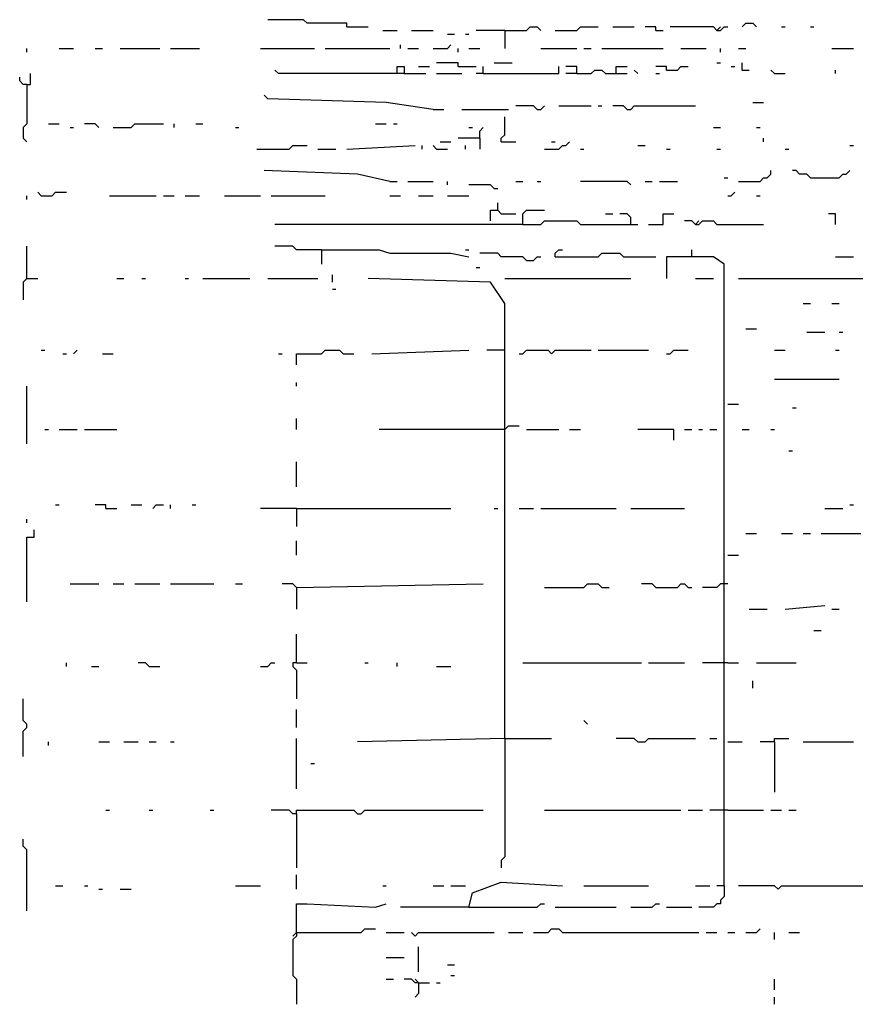
# Model space of a CAD drawing. Extents: x 0.01 to 8.15, y 0 to 6.4.
# Drawn here: x 3.6 to 3.9, y 3.3 to 3.66 of the extents above; entities that cross this region are included whole.
import ezdxf

# ---------------------------------------------------------------- set-up
doc = ezdxf.new("R2010")
doc.units = 0

msp = doc.modelspace()

# ---------------------------------------------------------------- linework, layer by layer
at = {"layer": 'R2V', "color": 0}
for points in [[(3.714849, 3.654402, 0), (3.714849, 3.655716, 0), (3.700394, 3.655716, 0), (3.69908, 3.65703, 0), (3.68594, 3.65703, 0)], [(3.859396, 3.654402, 0), (3.86071, 3.655716, 0), (3.863338, 3.655716, 0), (3.864652, 3.654402, 0)], [(3.714849, 3.654402, 0), (3.722733, 3.654402, 0)], [(3.727989, 3.653088, 0), (3.733246, 3.653088, 0)], [(3.738502, 3.653088, 0), (3.746386, 3.653088, 0)], [(3.751643, 3.651774, 0), (3.754271, 3.651774, 0)], [(3.758213, 3.651774, 0), (3.759527, 3.651774, 0)], [(3.772668, 3.653088, 0), (3.762155, 3.653088, 0)], [(3.772668, 3.653088, 0), (3.780552, 3.653088, 0), (3.781866, 3.654402, 0), (3.784494, 3.654402, 0), (3.785808, 3.653088, 0)], [(3.772668, 3.653088, 0), (3.772668, 3.646518, 0)], [(3.791064, 3.653088, 0), (3.798949, 3.653088, 0), (3.800263, 3.654402, 0), (3.806833, 3.654402, 0)], [(3.812089, 3.654402, 0), (3.819974, 3.654402, 0)], [(3.827858, 3.653088, 0), (3.827858, 3.654402, 0), (3.823916, 3.654402, 0)], [(3.827858, 3.653088, 0), (3.830486, 3.653088, 0)], [(3.850197, 3.653088, 0), (3.848883, 3.654402, 0), (3.833114, 3.654402, 0)], [(3.850197, 3.653088, 0), (3.851511, 3.653088, 0), (3.852825, 3.654402, 0), (3.854139, 3.654402, 0)], [(3.850197, 3.653088, 0), (3.851511, 3.654402, 0)], [(3.87385, 3.654402, 0), (3.875164, 3.654402, 0)], [(3.884363, 3.654402, 0), (3.885677, 3.654402, 0)], [(3.73456, 3.646518, 0), (3.73456, 3.647832, 0)], [(3.746386, 3.646518, 0), (3.751643, 3.646518, 0), (3.752957, 3.647832, 0)], [(3.597898, 3.645204, 0), (3.597898, 3.646518, 0)], [(3.609724, 3.646518, 0), (3.61498, 3.646518, 0)], [(3.622865, 3.646518, 0), (3.625493, 3.646518, 0)], [(3.632063, 3.646518, 0), (3.646518, 3.646518, 0)], [(3.65046, 3.646518, 0), (3.660972, 3.646518, 0)], [(3.683311, 3.646518, 0), (3.703022, 3.646518, 0)], [(3.706965, 3.646518, 0), (3.730618, 3.646518, 0)], [(3.737188, 3.646518, 0), (3.74113, 3.646518, 0)], [(3.755585, 3.645204, 0), (3.755585, 3.646518, 0)], [(3.759527, 3.646518, 0), (3.763469, 3.646518, 0)], [(3.785808, 3.646518, 0), (3.798949, 3.646518, 0)], [(3.801577, 3.646518, 0), (3.804205, 3.646518, 0)], [(3.808147, 3.646518, 0), (3.830486, 3.646518, 0)], [(3.837057, 3.646518, 0), (3.846255, 3.646518, 0)], [(3.851511, 3.645204, 0), (3.851511, 3.646518, 0)], [(3.858081, 3.646518, 0), (3.86071, 3.646518, 0)], [(3.892247, 3.646518, 0), (3.900131, 3.646518, 0)], [(3.755585, 3.639947, 0), (3.755585, 3.641261, 0), (3.7477, 3.641261, 0)], [(3.768725, 3.641261, 0), (3.775296, 3.641261, 0)], [(3.850197, 3.641261, 0), (3.851511, 3.641261, 0)], [(3.859396, 3.638633, 0), (3.859396, 3.641261, 0)], [(3.597898, 3.633377, 0), (3.599212, 3.633377, 0), (3.599212, 3.637319, 0)], [(3.733246, 3.637319, 0), (3.733246, 3.639947, 0), (3.735874, 3.639947, 0), (3.735874, 3.637319, 0), (3.689882, 3.637319, 0), (3.688568, 3.638633, 0)], [(3.735874, 3.637319, 0), (3.743758, 3.637319, 0)], [(3.74113, 3.639947, 0), (3.745072, 3.639947, 0)], [(3.7477, 3.637319, 0), (3.756899, 3.637319, 0)], [(3.755585, 3.639947, 0), (3.762155, 3.639947, 0)], [(3.764783, 3.637319, 0), (3.762155, 3.637319, 0)], [(3.764783, 3.637319, 0), (3.764783, 3.639947, 0)], [(3.764783, 3.637319, 0), (3.792378, 3.637319, 0), (3.792378, 3.639947, 0)], [(3.798949, 3.637319, 0), (3.798949, 3.639947, 0), (3.795007, 3.639947, 0)], [(3.798949, 3.637319, 0), (3.795007, 3.637319, 0)], [(3.798949, 3.637319, 0), (3.804205, 3.637319, 0), (3.805519, 3.638633, 0), (3.808147, 3.638633, 0), (3.809461, 3.637319, 0), (3.817346, 3.637319, 0)], [(3.813403, 3.637319, 0), (3.813403, 3.639947, 0), (3.817346, 3.639947, 0)], [(3.821288, 3.637319, 0), (3.819974, 3.638633, 0)], [(3.8318, 3.638633, 0), (3.8318, 3.639947, 0), (3.827858, 3.639947, 0)], [(3.827858, 3.637319, 0), (3.829172, 3.637319, 0)], [(3.8318, 3.638633, 0), (3.835742, 3.638633, 0), (3.837057, 3.639947, 0), (3.839685, 3.639947, 0)], [(3.855453, 3.639947, 0), (3.856767, 3.639947, 0)], [(3.859396, 3.638633, 0), (3.862024, 3.638633, 0)], [(3.871222, 3.637319, 0), (3.869908, 3.638633, 0)], [(3.871222, 3.637319, 0), (3.875164, 3.637319, 0)], [(3.893561, 3.637319, 0), (3.893561, 3.638633, 0)], [(3.597898, 3.633377, 0), (3.596583, 3.633377, 0), (3.595269, 3.634691, 0), (3.595269, 3.636005, 0)], [(3.597898, 3.633377, 0), (3.597898, 3.618922, 0), (3.596583, 3.617608, 0), (3.596583, 3.613666, 0), (3.597898, 3.612352, 0)], [(3.746386, 3.624179, 0), (3.729304, 3.626807, 0), (3.68594, 3.628121, 0), (3.684625, 3.629435, 0)], [(3.863338, 3.626807, 0), (3.86728, 3.626807, 0)], [(3.746386, 3.624179, 0), (3.750329, 3.624179, 0)], [(3.756899, 3.624179, 0), (3.773982, 3.624179, 0)], [(3.784494, 3.624179, 0), (3.78318, 3.625493, 0), (3.77661, 3.625493, 0)], [(3.784494, 3.624179, 0), (3.785808, 3.624179, 0), (3.787122, 3.625493, 0)], [(3.792378, 3.625493, 0), (3.804205, 3.625493, 0)], [(3.806833, 3.625493, 0), (3.808147, 3.625493, 0)], [(3.817346, 3.624179, 0), (3.816032, 3.625493, 0), (3.812089, 3.625493, 0)], [(3.817346, 3.624179, 0), (3.81866, 3.624179, 0), (3.819974, 3.625493, 0), (3.842313, 3.625493, 0)], [(3.605782, 3.618922, 0), (3.609724, 3.618922, 0)], [(3.624179, 3.617608, 0), (3.622865, 3.618922, 0), (3.618922, 3.618922, 0)], [(3.629435, 3.617608, 0), (3.636005, 3.617608, 0), (3.637319, 3.618922, 0), (3.647832, 3.618922, 0)], [(3.651774, 3.617608, 0), (3.651774, 3.618922, 0)], [(3.659658, 3.618922, 0), (3.662286, 3.618922, 0)], [(3.725361, 3.618922, 0), (3.729304, 3.618922, 0)], [(3.731932, 3.618922, 0), (3.733246, 3.618922, 0)], [(3.771353, 3.612352, 0), (3.771353, 3.613666, 0), (3.772668, 3.61498, 0), (3.772668, 3.621551, 0)], [(3.613666, 3.617608, 0), (3.61498, 3.617608, 0)], [(3.674113, 3.617608, 0), (3.675427, 3.617608, 0)], [(3.759527, 3.617608, 0), (3.760841, 3.617608, 0)], [(3.763469, 3.613666, 0), (3.763469, 3.616294, 0), (3.764783, 3.617608, 0)], [(3.848883, 3.617608, 0), (3.851511, 3.617608, 0)], [(3.864652, 3.617608, 0), (3.865966, 3.617608, 0)], [(3.749014, 3.612352, 0), (3.752957, 3.612352, 0)], [(3.763469, 3.613666, 0), (3.755585, 3.613666, 0)], [(3.763469, 3.613666, 0), (3.763469, 3.609724, 0)], [(3.771353, 3.612352, 0), (3.77661, 3.612352, 0)], [(3.787122, 3.609724, 0), (3.792378, 3.609724, 0), (3.793693, 3.611038, 0), (3.795007, 3.611038, 0), (3.796321, 3.612352, 0)], [(3.78975, 3.612352, 0), (3.791064, 3.612352, 0)], [(3.86728, 3.612352, 0), (3.86728, 3.613666, 0)], [(3.681997, 3.609724, 0), (3.693824, 3.609724, 0), (3.695138, 3.611038, 0), (3.700394, 3.611038, 0)], [(3.704336, 3.609724, 0), (3.710907, 3.609724, 0)], [(3.714849, 3.609724, 0), (3.739816, 3.611038, 0)], [(3.742444, 3.609724, 0), (3.742444, 3.611038, 0)], [(3.7477, 3.609724, 0), (3.746386, 3.611038, 0)], [(3.7477, 3.609724, 0), (3.751643, 3.609724, 0)], [(3.758213, 3.609724, 0), (3.758213, 3.611038, 0)], [(3.800263, 3.609724, 0), (3.801577, 3.609724, 0)], [(3.821288, 3.611038, 0), (3.823916, 3.611038, 0)], [(3.8318, 3.609724, 0), (3.833114, 3.609724, 0)], [(3.850197, 3.609724, 0), (3.851511, 3.609724, 0)], [(3.875164, 3.609724, 0), (3.876478, 3.609724, 0)], [(3.898817, 3.611038, 0), (3.900131, 3.611038, 0)], [(3.730618, 3.597898, 0), (3.718791, 3.600526, 0), (3.684625, 3.60184, 0)], [(3.858081, 3.597898, 0), (3.865966, 3.597898, 0), (3.86728, 3.599212, 0), (3.868594, 3.599212, 0), (3.869908, 3.600526, 0), (3.869908, 3.60184, 0)], [(3.884363, 3.599212, 0), (3.883049, 3.600526, 0), (3.88042, 3.600526, 0), (3.879106, 3.60184, 0), (3.877792, 3.60184, 0)], [(3.884363, 3.599212, 0), (3.894875, 3.599212, 0), (3.896189, 3.600526, 0), (3.897503, 3.600526, 0), (3.898817, 3.60184, 0)], [(3.730618, 3.597898, 0), (3.733246, 3.597898, 0)], [(3.737188, 3.597898, 0), (3.746386, 3.597898, 0)], [(3.751643, 3.596583, 0), (3.751643, 3.597898, 0)], [(3.77661, 3.597898, 0), (3.779238, 3.597898, 0)], [(3.784494, 3.597898, 0), (3.785808, 3.597898, 0)], [(3.81866, 3.596583, 0), (3.817346, 3.597898, 0), (3.800263, 3.597898, 0)], [(3.823916, 3.597898, 0), (3.826544, 3.597898, 0)], [(3.829172, 3.597898, 0), (3.835742, 3.597898, 0)], [(3.852825, 3.599212, 0), (3.854139, 3.599212, 0)], [(3.603154, 3.592641, 0), (3.60184, 3.593955, 0)], [(3.603154, 3.592641, 0), (3.607096, 3.592641, 0), (3.60841, 3.593955, 0), (3.612352, 3.593955, 0)], [(3.768725, 3.595269, 0), (3.767411, 3.596583, 0), (3.759527, 3.596583, 0)], [(3.768725, 3.595269, 0), (3.770039, 3.595269, 0)], [(3.854139, 3.592641, 0), (3.855453, 3.592641, 0), (3.856767, 3.593955, 0)], [(3.597898, 3.591327, 0), (3.597898, 3.592641, 0)], [(3.628121, 3.592641, 0), (3.645204, 3.592641, 0)], [(3.647832, 3.592641, 0), (3.651774, 3.592641, 0)], [(3.655716, 3.592641, 0), (3.660972, 3.592641, 0)], [(3.670171, 3.592641, 0), (3.683311, 3.592641, 0)], [(3.687254, 3.592641, 0), (3.706965, 3.592641, 0)], [(3.730618, 3.592641, 0), (3.73456, 3.592641, 0)], [(3.74113, 3.592641, 0), (3.746386, 3.592641, 0)], [(3.751643, 3.592641, 0), (3.759527, 3.592641, 0)], [(3.770039, 3.587385, 0), (3.770039, 3.590013, 0)], [(3.864652, 3.592641, 0), (3.865966, 3.592641, 0)], [(3.767411, 3.583443, 0), (3.767411, 3.587385, 0), (3.770039, 3.587385, 0), (3.771353, 3.586071, 0), (3.77661, 3.586071, 0)], [(3.779238, 3.582129, 0), (3.779238, 3.586071, 0), (3.780552, 3.587385, 0), (3.787122, 3.587385, 0)], [(3.779238, 3.582129, 0), (3.785808, 3.582129, 0), (3.787122, 3.583443, 0), (3.798949, 3.583443, 0), (3.800263, 3.582129, 0), (3.821288, 3.582129, 0)], [(3.809461, 3.586071, 0), (3.812089, 3.586071, 0)], [(3.81866, 3.582129, 0), (3.81866, 3.584757, 0), (3.817346, 3.586071, 0), (3.814717, 3.586071, 0)], [(3.82523, 3.582129, 0), (3.830486, 3.582129, 0), (3.830486, 3.586071, 0), (3.834428, 3.586071, 0)], [(3.842313, 3.582129, 0), (3.840999, 3.583443, 0), (3.838371, 3.583443, 0)], [(3.842313, 3.582129, 0), (3.843627, 3.582129, 0), (3.844941, 3.583443, 0), (3.848883, 3.583443, 0), (3.850197, 3.582129, 0), (3.86728, 3.582129, 0)], [(3.842313, 3.582129, 0), (3.843627, 3.583443, 0)], [(3.893561, 3.582129, 0), (3.893561, 3.586071, 0), (3.890933, 3.586071, 0)], [(3.779238, 3.582129, 0), (3.688568, 3.582129, 0)], [(3.597898, 3.562418, 0), (3.597898, 3.574244, 0)], [(3.70565, 3.57293, 0), (3.696452, 3.57293, 0), (3.695138, 3.574244, 0), (3.688568, 3.574244, 0)], [(3.70565, 3.57293, 0), (3.726675, 3.57293, 0), (3.730618, 3.571616, 0), (3.752957, 3.571616, 0), (3.759527, 3.570302, 0)], [(3.70565, 3.57293, 0), (3.70565, 3.567674, 0)], [(3.758213, 3.57293, 0), (3.759527, 3.57293, 0)], [(3.791064, 3.570302, 0), (3.791064, 3.571616, 0), (3.792378, 3.57293, 0), (3.793693, 3.57293, 0)], [(3.840999, 3.570302, 0), (3.840999, 3.57293, 0)], [(3.780552, 3.568988, 0), (3.779238, 3.570302, 0), (3.771353, 3.570302, 0), (3.770039, 3.571616, 0), (3.763469, 3.571616, 0)], [(3.780552, 3.568988, 0), (3.78318, 3.568988, 0), (3.784494, 3.570302, 0), (3.785808, 3.570302, 0)], [(3.791064, 3.570302, 0), (3.806833, 3.570302, 0), (3.808147, 3.571616, 0), (3.814717, 3.571616, 0), (3.816032, 3.570302, 0), (3.827858, 3.570302, 0)], [(3.852825, 3.340342, 0), (3.852825, 3.567674, 0), (3.848883, 3.570302, 0), (3.8318, 3.570302, 0), (3.8318, 3.562418, 0)], [(3.893561, 3.570302, 0), (3.900131, 3.570302, 0)], [(3.762155, 3.56636, 0), (3.763469, 3.56636, 0)], [(3.597898, 3.562418, 0), (3.596583, 3.561104, 0), (3.596583, 3.554534, 0)], [(3.597898, 3.562418, 0), (3.60184, 3.562418, 0)], [(3.630749, 3.562418, 0), (3.633377, 3.562418, 0)], [(3.639947, 3.562418, 0), (3.641261, 3.562418, 0)], [(3.655716, 3.562418, 0), (3.65703, 3.562418, 0)], [(3.662286, 3.562418, 0), (3.679369, 3.562418, 0)], [(3.68594, 3.562418, 0), (3.704336, 3.562418, 0)], [(3.709593, 3.561104, 0), (3.709593, 3.563732, 0)], [(3.772668, 3.394218, 0), (3.772668, 3.553219, 0), (3.767411, 3.561104, 0), (3.722733, 3.562418, 0)], [(3.772668, 3.562418, 0), (3.81866, 3.562418, 0)], [(3.842313, 3.562418, 0), (3.848883, 3.562418, 0)], [(3.858081, 3.562418, 0), (3.934297, 3.562418, 0)], [(3.709593, 3.558476, 0), (3.710907, 3.558476, 0)], [(3.881735, 3.553219, 0), (3.884363, 3.553219, 0)], [(3.892247, 3.553219, 0), (3.894875, 3.553219, 0)], [(3.86071, 3.544021, 0), (3.864652, 3.544021, 0)], [(3.883049, 3.542707, 0), (3.889619, 3.542707, 0)], [(3.894875, 3.542707, 0), (3.896189, 3.542707, 0)], [(3.603154, 3.536137, 0), (3.604468, 3.536137, 0)], [(3.61498, 3.534823, 0), (3.616294, 3.536137, 0)], [(3.696452, 3.53088, 0), (3.696452, 3.534823, 0), (3.70565, 3.534823, 0), (3.706965, 3.536137, 0), (3.712221, 3.536137, 0), (3.713535, 3.534823, 0), (3.717477, 3.534823, 0)], [(3.724047, 3.534823, 0), (3.759527, 3.536137, 0)], [(3.772668, 3.536137, 0), (3.766097, 3.536137, 0)], [(3.777924, 3.534823, 0), (3.779238, 3.534823, 0), (3.780552, 3.536137, 0), (3.788436, 3.536137, 0), (3.78975, 3.534823, 0), (3.791064, 3.536137, 0), (3.804205, 3.536137, 0)], [(3.806833, 3.536137, 0), (3.82523, 3.536137, 0)], [(3.8318, 3.534823, 0), (3.833114, 3.534823, 0), (3.834428, 3.536137, 0), (3.839685, 3.536137, 0)], [(3.871222, 3.536137, 0), (3.875164, 3.536137, 0)], [(3.893561, 3.536137, 0), (3.894875, 3.536137, 0)], [(3.611038, 3.534823, 0), (3.612352, 3.534823, 0)], [(3.625493, 3.534823, 0), (3.629435, 3.534823, 0)], [(3.689882, 3.534823, 0), (3.691196, 3.534823, 0)], [(3.871222, 3.525624, 0), (3.894875, 3.525624, 0)], [(3.597898, 3.501971, 0), (3.597898, 3.522996, 0)], [(3.696452, 3.522996, 0), (3.696452, 3.52431, 0)], [(3.854139, 3.516426, 0), (3.858081, 3.516426, 0)], [(3.877792, 3.515112, 0), (3.879106, 3.515112, 0)], [(3.696452, 3.507227, 0), (3.696452, 3.51117, 0)], [(3.604468, 3.507227, 0), (3.605782, 3.507227, 0)], [(3.609724, 3.507227, 0), (3.616294, 3.507227, 0)], [(3.618922, 3.507227, 0), (3.630749, 3.507227, 0)], [(3.772668, 3.507227, 0), (3.726675, 3.507227, 0)], [(3.772668, 3.507227, 0), (3.773982, 3.508541, 0), (3.777924, 3.508541, 0)], [(3.780552, 3.507227, 0), (3.792378, 3.507227, 0)], [(3.796321, 3.507227, 0), (3.800263, 3.507227, 0)], [(3.834428, 3.503285, 0), (3.834428, 3.507227, 0), (3.821288, 3.507227, 0)], [(3.838371, 3.507227, 0), (3.840999, 3.507227, 0)], [(3.843627, 3.507227, 0), (3.844941, 3.507227, 0)], [(3.847569, 3.507227, 0), (3.850197, 3.507227, 0)], [(3.859396, 3.507227, 0), (3.862024, 3.507227, 0)], [(3.869908, 3.507227, 0), (3.871222, 3.507227, 0)], [(3.876478, 3.499343, 0), (3.877792, 3.499343, 0)], [(3.696452, 3.486202, 0), (3.696452, 3.495401, 0)], [(3.60841, 3.479632, 0), (3.609724, 3.479632, 0)], [(3.626807, 3.478318, 0), (3.626807, 3.479632, 0), (3.622865, 3.479632, 0)], [(3.626807, 3.478318, 0), (3.630749, 3.478318, 0)], [(3.636005, 3.479632, 0), (3.639947, 3.479632, 0)], [(3.64389, 3.478318, 0), (3.645204, 3.479632, 0), (3.647832, 3.479632, 0)], [(3.65046, 3.478318, 0), (3.65046, 3.479632, 0)], [(3.658344, 3.479632, 0), (3.659658, 3.479632, 0)], [(3.696452, 3.478318, 0), (3.683311, 3.478318, 0)], [(3.696452, 3.478318, 0), (3.752957, 3.478318, 0)], [(3.696452, 3.478318, 0), (3.696452, 3.471748, 0)], [(3.768725, 3.478318, 0), (3.770039, 3.478318, 0)], [(3.777924, 3.478318, 0), (3.78318, 3.478318, 0)], [(3.785808, 3.478318, 0), (3.813403, 3.478318, 0)], [(3.81866, 3.478318, 0), (3.838371, 3.478318, 0)], [(3.889619, 3.478318, 0), (3.896189, 3.478318, 0)], [(3.898817, 3.479632, 0), (3.900131, 3.479632, 0)], [(3.597898, 3.473062, 0), (3.597898, 3.474376, 0)], [(3.597898, 3.444152, 0), (3.597898, 3.467806, 0), (3.600526, 3.467806, 0), (3.600526, 3.470434, 0)], [(3.86071, 3.46912, 0), (3.864652, 3.46912, 0)], [(3.87385, 3.46912, 0), (3.877792, 3.46912, 0)], [(3.881735, 3.46912, 0), (3.884363, 3.46912, 0)], [(3.888305, 3.46912, 0), (3.90276, 3.46912, 0)], [(3.696452, 3.461235, 0), (3.696452, 3.466491, 0)], [(3.854139, 3.461235, 0), (3.858081, 3.461235, 0)], [(3.613666, 3.450723, 0), (3.624179, 3.450723, 0)], [(3.629435, 3.450723, 0), (3.633377, 3.450723, 0)], [(3.637319, 3.450723, 0), (3.646518, 3.450723, 0)], [(3.65046, 3.450723, 0), (3.666229, 3.450723, 0)], [(3.674113, 3.450723, 0), (3.676741, 3.450723, 0)], [(3.696452, 3.449409, 0), (3.695138, 3.450723, 0), (3.691196, 3.450723, 0)], [(3.696452, 3.449409, 0), (3.764783, 3.450723, 0)], [(3.696452, 3.449409, 0), (3.696452, 3.441524, 0)], [(3.787122, 3.449409, 0), (3.801577, 3.449409, 0), (3.802891, 3.450723, 0), (3.806833, 3.450723, 0), (3.808147, 3.449409, 0), (3.810775, 3.449409, 0)], [(3.827858, 3.449409, 0), (3.826544, 3.450723, 0), (3.822602, 3.450723, 0)], [(3.827858, 3.449409, 0), (3.835742, 3.449409, 0), (3.837057, 3.450723, 0), (3.838371, 3.450723, 0), (3.839685, 3.449409, 0), (3.840999, 3.449409, 0)], [(3.854139, 3.450723, 0), (3.851511, 3.450723, 0), (3.850197, 3.449409, 0), (3.844941, 3.449409, 0)], [(3.875164, 3.441524, 0), (3.889619, 3.442838, 0)], [(3.862024, 3.441524, 0), (3.868594, 3.441524, 0)], [(3.892247, 3.441524, 0), (3.894875, 3.441524, 0)], [(3.696452, 3.421813, 0), (3.696452, 3.432326, 0)], [(3.885677, 3.43364, 0), (3.888305, 3.43364, 0)], [(3.612352, 3.420499, 0), (3.612352, 3.421813, 0)], [(3.621551, 3.420499, 0), (3.624179, 3.420499, 0)], [(3.642576, 3.420499, 0), (3.641261, 3.421813, 0), (3.638633, 3.421813, 0)], [(3.642576, 3.420499, 0), (3.646518, 3.420499, 0)], [(3.683311, 3.420499, 0), (3.68594, 3.420499, 0), (3.687254, 3.421813, 0), (3.688568, 3.421813, 0)], [(3.696452, 3.421813, 0), (3.695138, 3.421813, 0), (3.695138, 3.420499, 0), (3.696452, 3.419185, 0), (3.696452, 3.408673, 0)], [(3.696452, 3.421813, 0), (3.700394, 3.421813, 0)], [(3.721419, 3.421813, 0), (3.722733, 3.421813, 0)], [(3.733246, 3.420499, 0), (3.733246, 3.421813, 0)], [(3.7477, 3.420499, 0), (3.752957, 3.420499, 0)], [(3.779238, 3.421813, 0), (3.822602, 3.421813, 0)], [(3.82523, 3.421813, 0), (3.838371, 3.421813, 0)], [(3.854139, 3.421813, 0), (3.844941, 3.421813, 0)], [(3.854139, 3.421813, 0), (3.858081, 3.421813, 0)], [(3.864652, 3.421813, 0), (3.879106, 3.421813, 0)], [(3.863338, 3.412615, 0), (3.863338, 3.415243, 0)], [(3.596583, 3.387648, 0), (3.596583, 3.396846, 0), (3.597898, 3.39816, 0), (3.597898, 3.399474, 0), (3.596583, 3.400788, 0), (3.596583, 3.408673, 0)], [(3.696452, 3.39816, 0), (3.696452, 3.404731, 0)], [(3.802891, 3.399474, 0), (3.801577, 3.400788, 0)], [(3.605782, 3.39159, 0), (3.605782, 3.392904, 0)], [(3.624179, 3.392904, 0), (3.628121, 3.392904, 0)], [(3.633377, 3.392904, 0), (3.638633, 3.392904, 0)], [(3.642576, 3.392904, 0), (3.645204, 3.392904, 0)], [(3.65046, 3.392904, 0), (3.651774, 3.392904, 0)], [(3.696452, 3.375821, 0), (3.696452, 3.394218, 0)], [(3.772668, 3.394218, 0), (3.718791, 3.392904, 0)], [(3.772668, 3.394218, 0), (3.772668, 3.350854, 0), (3.771353, 3.34954, 0), (3.771353, 3.346912, 0)], [(3.772668, 3.394218, 0), (3.78975, 3.394218, 0)], [(3.821288, 3.392904, 0), (3.819974, 3.394218, 0), (3.813403, 3.394218, 0)], [(3.821288, 3.392904, 0), (3.823916, 3.392904, 0), (3.82523, 3.394218, 0), (3.842313, 3.394218, 0)], [(3.847569, 3.394218, 0), (3.850197, 3.394218, 0)], [(3.854139, 3.392904, 0), (3.859396, 3.392904, 0)], [(3.871222, 3.392904, 0), (3.865966, 3.392904, 0)], [(3.871222, 3.392904, 0), (3.871222, 3.394218, 0), (3.876478, 3.394218, 0)], [(3.871222, 3.392904, 0), (3.871222, 3.374507, 0)], [(3.881735, 3.392904, 0), (3.900131, 3.392904, 0)], [(3.701708, 3.38502, 0), (3.703022, 3.38502, 0)], [(3.626807, 3.367937, 0), (3.628121, 3.367937, 0)], [(3.642576, 3.367937, 0), (3.64389, 3.367937, 0)], [(3.664915, 3.367937, 0), (3.666229, 3.367937, 0)], [(3.696452, 3.366623, 0), (3.695138, 3.366623, 0), (3.693824, 3.367937, 0), (3.687254, 3.367937, 0)], [(3.696452, 3.366623, 0), (3.696452, 3.367937, 0), (3.717477, 3.367937, 0), (3.718791, 3.366623, 0), (3.720105, 3.366623, 0), (3.721419, 3.367937, 0), (3.764783, 3.367937, 0)], [(3.696452, 3.366623, 0), (3.696452, 3.346912, 0)], [(3.787122, 3.367937, 0), (3.837057, 3.367937, 0)], [(3.839685, 3.367937, 0), (3.844941, 3.367937, 0)], [(3.854139, 3.367937, 0), (3.847569, 3.367937, 0)], [(3.854139, 3.367937, 0), (3.86728, 3.367937, 0)], [(3.869908, 3.367937, 0), (3.87385, 3.367937, 0)], [(3.876478, 3.367937, 0), (3.879106, 3.367937, 0)], [(3.597898, 3.331143, 0), (3.597898, 3.353482, 0), (3.596583, 3.354796, 0), (3.596583, 3.357424, 0)], [(3.696452, 3.339028, 0), (3.696452, 3.344284, 0)], [(3.759527, 3.332457, 0), (3.760841, 3.337714, 0), (3.771353, 3.341656, 0), (3.793693, 3.340342, 0)], [(3.60841, 3.340342, 0), (3.611038, 3.340342, 0)], [(3.618922, 3.340342, 0), (3.620237, 3.340342, 0)], [(3.624179, 3.339028, 0), (3.625493, 3.339028, 0)], [(3.632063, 3.339028, 0), (3.636005, 3.339028, 0)], [(3.674113, 3.340342, 0), (3.683311, 3.340342, 0)], [(3.727989, 3.340342, 0), (3.729304, 3.340342, 0)], [(3.746386, 3.340342, 0), (3.750329, 3.340342, 0)], [(3.752957, 3.340342, 0), (3.758213, 3.340342, 0)], [(3.801577, 3.340342, 0), (3.82523, 3.340342, 0)], [(3.842313, 3.340342, 0), (3.847569, 3.340342, 0)], [(3.852825, 3.340342, 0), (3.852825, 3.336399, 0), (3.851511, 3.335085, 0), (3.851511, 3.333771, 0), (3.850197, 3.333771, 0), (3.848883, 3.332457, 0), (3.843627, 3.332457, 0)], [(3.852825, 3.340342, 0), (3.850197, 3.340342, 0)], [(3.872536, 3.339028, 0), (3.871222, 3.340342, 0), (3.858081, 3.340342, 0)], [(3.872536, 3.339028, 0), (3.87385, 3.340342, 0), (3.92247, 3.340342, 0)], [(3.696452, 3.323259, 0), (3.696452, 3.333771, 0), (3.700394, 3.333771, 0), (3.725361, 3.332457, 0), (3.729304, 3.333771, 0)], [(3.759527, 3.332457, 0), (3.73456, 3.332457, 0)], [(3.759527, 3.332457, 0), (3.784494, 3.332457, 0), (3.785808, 3.333771, 0), (3.787122, 3.333771, 0)], [(3.791064, 3.332457, 0), (3.813403, 3.332457, 0)], [(3.81866, 3.332457, 0), (3.826544, 3.332457, 0), (3.827858, 3.333771, 0), (3.829172, 3.333771, 0)], [(3.8318, 3.332457, 0), (3.840999, 3.332457, 0)], [(3.696452, 3.323259, 0), (3.720105, 3.323259, 0), (3.721419, 3.324573, 0), (3.725361, 3.324573, 0)], [(3.78318, 3.323259, 0), (3.788436, 3.323259, 0), (3.78975, 3.324573, 0), (3.792378, 3.324573, 0), (3.793693, 3.323259, 0), (3.843627, 3.323259, 0)], [(3.86071, 3.323259, 0), (3.864652, 3.323259, 0), (3.865966, 3.324573, 0)], [(3.696452, 3.323259, 0), (3.696452, 3.321945, 0), (3.695138, 3.320631, 0), (3.695138, 3.30749, 0), (3.696452, 3.306176, 0), (3.696452, 3.296978, 0)], [(3.696452, 3.323259, 0), (3.695138, 3.321945, 0)], [(3.729304, 3.323259, 0), (3.735874, 3.323259, 0)], [(3.739816, 3.321945, 0), (3.738502, 3.323259, 0)], [(3.739816, 3.321945, 0), (3.74113, 3.323259, 0), (3.768725, 3.323259, 0)], [(3.773982, 3.323259, 0), (3.779238, 3.323259, 0)], [(3.846255, 3.323259, 0), (3.850197, 3.323259, 0)], [(3.854139, 3.323259, 0), (3.856767, 3.323259, 0)], [(3.871222, 3.320631, 0), (3.871222, 3.323259, 0)], [(3.876478, 3.323259, 0), (3.88042, 3.323259, 0)], [(3.74113, 3.308804, 0), (3.74113, 3.318003, 0)], [(3.729304, 3.31406, 0), (3.735874, 3.31406, 0)], [(3.751643, 3.311432, 0), (3.754271, 3.311432, 0)], [(3.729304, 3.306176, 0), (3.731932, 3.306176, 0)], [(3.74113, 3.304862, 0), (3.739816, 3.304862, 0), (3.738502, 3.306176, 0), (3.735874, 3.306176, 0)], [(3.74113, 3.304862, 0), (3.739816, 3.306176, 0)], [(3.752957, 3.30749, 0), (3.754271, 3.30749, 0)], [(3.871222, 3.302234, 0), (3.871222, 3.306176, 0)], [(3.74113, 3.304862, 0), (3.74113, 3.30092, 0), (3.739816, 3.299606, 0)], [(3.74113, 3.304862, 0), (3.745072, 3.304862, 0)], [(3.7477, 3.304862, 0), (3.749014, 3.304862, 0)], [(3.871222, 3.296978, 0), (3.871222, 3.299606, 0)]]:
    msp.add_polyline3d(points, dxfattribs=at)

doc.saveas('drawing.dxf')
